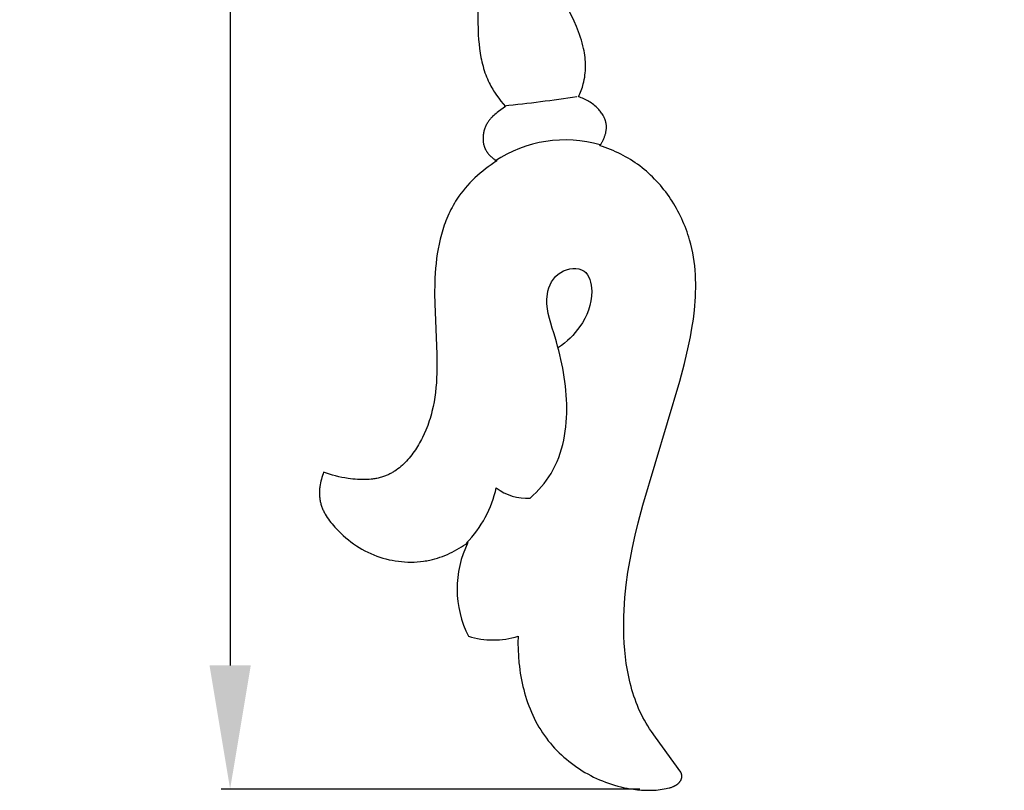
# Model space of a CAD drawing. Units: millimetres. Extents: x 0 to 1341, y 28 to 1187.
# Drawn here: x 551 to 607, y 842 to 886 of the extents above; entities that cross this region are included whole.
import ezdxf

# ---------------------------------------------------------------- set-up
doc = ezdxf.new("R2010")
doc.units = ezdxf.units.MM
doc.layers.add('Default', color=7, linetype='Continuous', true_color=0xffffff)
doc.styles.add('Arial', font='arial.ttf')
doc.dimstyles.new('Default', dxfattribs={"dimtxt": 10, "dimasz": 7, "dimexe": 0.5, "dimexo": 0.5, "dimgap": 0.25, "dimtad": 1, "dimtoh": 1, "dimdec": 0, "dimzin": 1, "dimdsep": 46, "dimtxsty": 'Arial', "dimcen": 0.5, "dimazin": 0, "dimtfac": 1, "dimtdec": 4, "dimtix": 1, "dimtmove": 1, "dimatfit": 3, "dimfxl": 0, "dimtolj": 1, "dimtzin": 1, "dimarcsym": 0})

# ---------------------------------------------------------------- blocks, each defined once
blk = doc.blocks.new('*D3225')
at = {"layer": 'Default', "color": 0, "lineweight": -2, "transparency": 16777216}
for p, q in [((606.05, 952.218), (562.207, 952.218)), ((562.707, 945.218), (562.707, 849.217)), ((585.916, 842.217), (562.207, 842.217))]:
    blk.add_line(p, q, dxfattribs=at)
at = {"layer": 'Default', "color": 0, "transparency": 16777216}
for points in [[(561.54, 945.218), (563.874, 945.218), (562.707, 952.218)], [(561.54, 849.217), (563.874, 849.217), (562.707, 842.217)]]:
    blk.add_solid(points, dxfattribs=at)
at = {"layer": 'Defpoints', "color": 0, "transparency": 16777216}
for p in [(606.55, 952.218), (562.707, 842.217), (586.416, 842.217)]:
    blk.add_point(p, dxfattribs=at)
at = {"layer": 'Default', "color": 0, "transparency": 16777216, "insert": (557.351, 897.218), "char_height": 10, "attachment_point": 5, "rotation": 90, "style": 'Arial'}
blk.add_mtext('\\A1;110', dxfattribs=at)

msp = doc.modelspace()

# ---------------------------------------------------------------- linework, layer by layer
at = {"layer": 'Default'}
for p, q in [((576.698, 888.146), (576.729, 885.734)), ((582.186, 885.726), (581.508, 887.13)), ((576.729, 885.734), (576.746, 885.213)), ((582.319, 885.424), (582.186, 885.726)), ((576.746, 885.213), (576.759, 884.953)), ((576.759, 884.953), (576.778, 884.693)), ((582.382, 885.272), (582.319, 885.424)), ((582.442, 885.119), (582.382, 885.272)), ((582.499, 884.966), (582.442, 885.119)), ((582.553, 884.811), (582.499, 884.966)), ((576.778, 884.693), (576.802, 884.435)), ((576.802, 884.435), (576.832, 884.179)), ((582.603, 884.655), (582.553, 884.811)), ((582.648, 884.497), (582.603, 884.655)), ((582.69, 884.338), (582.648, 884.497)), ((576.832, 884.179), (576.869, 883.924)), ((576.869, 883.924), (576.913, 883.671)), ((582.726, 884.177), (582.69, 884.338)), ((582.751, 884.054), (582.726, 884.177)), ((582.772, 883.93), (582.751, 884.054)), ((582.791, 883.805), (582.772, 883.93)), ((576.913, 883.671), (576.939, 883.546)), ((576.939, 883.546), (576.966, 883.422)), ((576.966, 883.422), (576.996, 883.298)), ((576.996, 883.298), (577.028, 883.175)), ((582.806, 883.68), (582.791, 883.805)), ((582.818, 883.554), (582.806, 883.68)), ((582.826, 883.428), (582.818, 883.554)), ((582.832, 883.302), (582.826, 883.428)), ((582.833, 883.175), (582.832, 883.302)), ((577.028, 883.175), (577.063, 883.053)), ((577.063, 883.053), (577.1, 882.932)), ((577.1, 882.932), (577.14, 882.812)), ((577.14, 882.812), (577.183, 882.693)), ((582.803, 882.672), (582.816, 882.797)), ((582.816, 882.797), (582.826, 882.923)), ((582.826, 882.923), (582.831, 883.049)), ((582.831, 883.049), (582.833, 883.175)), ((577.183, 882.693), (577.228, 882.576)), ((577.228, 882.576), (577.277, 882.459)), ((577.277, 882.459), (577.328, 882.343)), ((577.328, 882.343), (577.383, 882.229)), ((577.383, 882.229), (577.429, 882.139)), ((582.683, 882.084), (582.709, 882.18)), ((582.709, 882.18), (582.725, 882.24)), ((582.725, 882.24), (582.739, 882.301)), ((582.739, 882.301), (582.765, 882.424)), ((582.765, 882.424), (582.786, 882.548)), ((582.786, 882.548), (582.803, 882.672)), ((577.429, 882.139), (577.476, 882.05)), ((577.476, 882.05), (577.526, 881.962)), ((577.526, 881.962), (577.577, 881.874)), ((577.577, 881.874), (577.63, 881.788)), ((577.63, 881.788), (577.685, 881.702)), ((577.685, 881.702), (577.799, 881.533)), ((582.471, 881.528), (582.512, 881.618)), ((582.512, 881.618), (582.551, 881.71)), ((582.551, 881.71), (582.587, 881.802)), ((582.587, 881.802), (582.622, 881.895)), ((582.622, 881.895), (582.653, 881.989)), ((582.653, 881.989), (582.683, 882.084)), ((577.799, 881.533), (577.918, 881.368)), ((577.918, 881.368), (578.042, 881.206)), ((578.042, 881.206), (578.171, 881.049)), ((578.171, 881.049), (578.303, 880.894)), ((582.428, 881.439), (582.471, 881.528)), ((582.506, 881.415), (582.428, 881.439)), ((582.584, 881.389), (582.506, 881.415)), ((582.661, 881.36), (582.584, 881.389)), ((582.737, 881.328), (582.661, 881.36)), ((582.812, 881.294), (582.737, 881.328)), ((582.885, 881.258), (582.812, 881.294)), ((582.958, 881.219), (582.885, 881.258)), ((583.03, 881.178), (582.958, 881.219)), ((583.1, 881.134), (583.03, 881.178)), ((583.169, 881.088), (583.1, 881.134)), ((583.236, 881.039), (583.169, 881.088)), ((583.302, 880.989), (583.236, 881.039)), ((577.764, 880.497), (577.698, 880.441)), ((577.831, 880.551), (577.764, 880.497)), ((577.899, 880.604), (577.831, 880.551)), ((578.303, 880.894), (577.899, 880.604)), ((583.366, 880.935), (583.302, 880.989)), ((583.428, 880.88), (583.366, 880.935)), ((583.489, 880.822), (583.428, 880.88)), ((583.519, 880.792), (583.489, 880.822)), ((583.548, 880.762), (583.519, 880.792)), ((583.59, 880.717), (583.548, 880.762)), ((583.63, 880.67), (583.59, 880.717)), ((583.67, 880.622), (583.63, 880.67)), ((583.707, 880.573), (583.67, 880.622)), ((583.744, 880.524), (583.707, 880.573)), ((583.778, 880.473), (583.744, 880.524)), ((583.811, 880.421), (583.778, 880.473)), ((577.266, 879.946), (577.24, 879.9)), ((577.294, 879.991), (577.266, 879.946)), ((577.318, 880.027), (577.294, 879.991)), ((577.343, 880.063), (577.318, 880.027)), ((577.369, 880.098), (577.343, 880.063)), ((577.395, 880.132), (577.369, 880.098)), ((577.423, 880.165), (577.395, 880.132)), ((577.451, 880.198), (577.423, 880.165)), ((577.48, 880.231), (577.451, 880.198)), ((577.509, 880.262), (577.48, 880.231)), ((577.539, 880.293), (577.509, 880.262)), ((577.57, 880.324), (577.539, 880.293)), ((577.633, 880.384), (577.57, 880.324)), ((577.698, 880.441), (577.633, 880.384)), ((583.827, 880.395), (583.811, 880.421)), ((583.842, 880.368), (583.827, 880.395)), ((583.857, 880.341), (583.842, 880.368)), ((583.871, 880.314), (583.857, 880.341)), ((583.884, 880.287), (583.871, 880.314)), ((583.897, 880.26), (583.884, 880.287)), ((583.91, 880.232), (583.897, 880.26)), ((583.922, 880.205), (583.91, 880.232)), ((583.933, 880.177), (583.922, 880.205)), ((583.943, 880.149), (583.933, 880.177)), ((583.953, 880.12), (583.943, 880.149)), ((583.962, 880.092), (583.953, 880.12)), ((583.971, 880.063), (583.962, 880.092)), ((583.979, 880.035), (583.971, 880.063)), ((583.986, 880.006), (583.979, 880.035)), ((583.993, 879.977), (583.986, 880.006)), ((583.998, 879.947), (583.993, 879.977)), ((584.003, 879.918), (583.998, 879.947)), ((584.006, 879.898), (584.003, 879.918)), ((577.059, 879.401), (577.05, 879.348)), ((577.07, 879.453), (577.059, 879.401)), ((577.083, 879.505), (577.07, 879.453)), ((577.097, 879.556), (577.083, 879.505)), ((577.113, 879.607), (577.097, 879.556)), ((577.13, 879.658), (577.113, 879.607)), ((577.149, 879.708), (577.13, 879.658)), ((577.17, 879.757), (577.149, 879.708)), ((577.192, 879.806), (577.17, 879.757)), ((577.215, 879.853), (577.192, 879.806)), ((577.24, 879.9), (577.215, 879.853)), ((583.966, 879.35), (583.976, 879.391)), ((583.976, 879.391), (583.985, 879.431)), ((583.985, 879.431), (583.993, 879.472)), ((583.993, 879.472), (584, 879.513)), ((584, 879.513), (584.006, 879.554)), ((584.009, 879.878), (584.006, 879.898)), ((584.006, 879.554), (584.01, 879.594)), ((584.013, 879.838), (584.009, 879.878)), ((584.01, 879.594), (584.014, 879.635)), ((584.016, 879.798), (584.013, 879.838)), ((584.014, 879.635), (584.016, 879.676)), ((584.017, 879.757), (584.016, 879.798)), ((584.016, 879.676), (584.017, 879.717)), ((584.017, 879.717), (584.017, 879.757)), ((577.032, 879.19), (577.029, 879.137)), ((577.029, 879.137), (577.029, 879.085)), ((577.029, 879.085), (577.029, 879.032)), ((577.029, 879.032), (577.032, 878.98)), ((577.036, 879.243), (577.032, 879.19)), ((577.032, 878.98), (577.036, 878.928)), ((577.042, 879.296), (577.036, 879.243)), ((577.036, 878.928), (577.042, 878.876)), ((577.05, 879.348), (577.042, 879.296)), ((577.042, 878.876), (577.046, 878.85)), ((577.046, 878.85), (577.05, 878.825)), ((577.05, 878.825), (577.055, 878.799)), ((577.055, 878.799), (577.06, 878.774)), ((583.715, 878.776), (583.737, 878.811)), ((583.737, 878.811), (583.758, 878.847)), ((583.758, 878.847), (583.778, 878.884)), ((583.778, 878.884), (583.798, 878.92)), ((583.798, 878.92), (583.817, 878.958)), ((583.817, 878.958), (583.835, 878.995)), ((583.835, 878.995), (583.853, 879.034)), ((583.853, 879.034), (583.87, 879.072)), ((583.87, 879.072), (583.886, 879.111)), ((583.886, 879.111), (583.902, 879.15)), ((583.902, 879.15), (583.916, 879.19)), ((583.916, 879.19), (583.93, 879.229)), ((583.93, 879.229), (583.943, 879.269)), ((583.943, 879.269), (583.955, 879.31)), ((583.955, 879.31), (583.966, 879.35)), ((577.06, 878.774), (577.065, 878.749)), ((577.065, 878.749), (577.071, 878.724)), ((577.071, 878.724), (577.078, 878.699)), ((577.078, 878.699), (577.085, 878.674)), ((577.085, 878.674), (577.092, 878.649)), ((577.092, 878.649), (577.1, 878.625)), ((577.1, 878.625), (577.108, 878.601)), ((577.108, 878.601), (577.117, 878.577)), ((577.117, 878.577), (577.126, 878.553)), ((577.126, 878.553), (577.136, 878.529)), ((577.136, 878.529), (577.146, 878.506)), ((577.146, 878.506), (577.157, 878.482)), ((577.157, 878.482), (577.168, 878.46)), ((577.168, 878.46), (577.179, 878.437)), ((577.179, 878.437), (577.192, 878.414)), ((577.192, 878.414), (577.204, 878.392)), ((577.204, 878.392), (577.217, 878.37)), ((577.217, 878.37), (577.231, 878.348)), ((577.231, 878.348), (577.245, 878.326)), ((577.245, 878.326), (577.26, 878.305)), ((577.26, 878.305), (577.275, 878.284)), ((577.275, 878.284), (577.291, 878.263)), ((577.291, 878.263), (577.307, 878.242)), ((577.307, 878.242), (577.323, 878.222)), ((583.648, 878.674), (583.671, 878.707)), ((583.798, 878.623), (583.648, 878.674)), ((583.671, 878.707), (583.693, 878.741)), ((583.693, 878.741), (583.715, 878.776)), ((583.948, 878.57), (583.798, 878.623)), ((584.097, 878.514), (583.948, 878.57)), ((584.244, 878.455), (584.097, 878.514)), ((584.391, 878.394), (584.244, 878.455)), ((584.537, 878.33), (584.391, 878.394)), ((584.681, 878.262), (584.537, 878.33)), ((584.824, 878.192), (584.681, 878.262)), ((577.323, 878.222), (577.34, 878.202)), ((577.34, 878.202), (577.357, 878.182)), ((577.357, 878.182), (577.393, 878.143)), ((577.393, 878.143), (577.429, 878.106)), ((577.429, 878.106), (577.468, 878.069)), ((577.468, 878.069), (577.507, 878.034)), ((577.644, 877.708), (577.482, 877.596)), ((577.507, 878.034), (577.547, 877.999)), ((577.547, 877.999), (577.589, 877.966)), ((577.589, 877.966), (577.631, 877.934)), ((577.631, 877.934), (577.674, 877.903)), ((577.807, 877.817), (577.644, 877.708)), ((577.674, 877.903), (577.718, 877.873)), ((577.718, 877.873), (577.763, 877.844)), ((577.763, 877.844), (577.807, 877.817)), ((584.966, 878.119), (584.824, 878.192)), ((585.106, 878.044), (584.966, 878.119)), ((585.244, 877.965), (585.106, 878.044)), ((585.381, 877.883), (585.244, 877.965)), ((585.516, 877.798), (585.381, 877.883)), ((585.649, 877.71), (585.516, 877.798)), ((585.78, 877.619), (585.649, 877.71)), ((577.01, 877.238), (576.858, 877.111)), ((577.165, 877.361), (577.01, 877.238)), ((577.322, 877.481), (577.165, 877.361)), ((577.482, 877.596), (577.322, 877.481)), ((585.909, 877.525), (585.78, 877.619)), ((586.035, 877.428), (585.909, 877.525)), ((586.16, 877.328), (586.035, 877.428)), ((586.281, 877.225), (586.16, 877.328)), ((586.401, 877.12), (586.281, 877.225)), ((576.284, 876.566), (576.15, 876.421)), ((576.422, 876.707), (576.284, 876.566)), ((576.564, 876.846), (576.422, 876.707)), ((576.71, 876.98), (576.564, 876.846)), ((576.858, 877.111), (576.71, 876.98)), ((586.519, 877.011), (586.401, 877.12)), ((586.634, 876.9), (586.519, 877.011)), ((586.746, 876.786), (586.634, 876.9)), ((586.857, 876.67), (586.746, 876.786)), ((586.965, 876.551), (586.857, 876.67)), ((575.896, 876.12), (575.776, 875.964)), ((576.021, 876.272), (575.896, 876.12)), ((576.15, 876.421), (576.021, 876.272)), ((587.071, 876.43), (586.965, 876.551)), ((587.174, 876.307), (587.071, 876.43)), ((587.275, 876.181), (587.174, 876.307)), ((587.373, 876.053), (587.275, 876.181)), ((587.469, 875.924), (587.373, 876.053)), ((575.477, 875.527), (575.406, 875.41)), ((575.55, 875.643), (575.477, 875.527)), ((575.66, 875.805), (575.55, 875.643)), ((575.776, 875.964), (575.66, 875.805)), ((587.562, 875.792), (587.469, 875.924)), ((587.652, 875.658), (587.562, 875.792)), ((587.74, 875.523), (587.652, 875.658)), ((587.826, 875.386), (587.74, 875.523)), ((575.149, 874.928), (575.091, 874.804)), ((575.209, 875.051), (575.149, 874.928)), ((575.273, 875.172), (575.209, 875.051)), ((575.338, 875.292), (575.273, 875.172)), ((575.406, 875.41), (575.338, 875.292)), ((587.908, 875.247), (587.826, 875.386)), ((587.988, 875.107), (587.908, 875.247)), ((588.066, 874.965), (587.988, 875.107)), ((588.14, 874.822), (588.066, 874.965)), ((574.931, 874.425), (574.882, 874.296)), ((574.982, 874.552), (574.931, 874.425)), ((575.035, 874.679), (574.982, 874.552)), ((575.091, 874.804), (575.035, 874.679)), ((588.212, 874.678), (588.14, 874.822)), ((588.281, 874.533), (588.212, 874.678)), ((588.347, 874.386), (588.281, 874.533)), ((588.41, 874.238), (588.347, 874.386)), ((574.749, 873.905), (574.672, 873.639)), ((574.836, 874.167), (574.749, 873.905)), ((574.882, 874.296), (574.836, 874.167)), ((588.471, 874.089), (588.41, 874.238)), ((588.528, 873.94), (588.471, 874.089)), ((588.583, 873.79), (588.528, 873.94)), ((588.634, 873.639), (588.583, 873.79)), ((574.602, 873.371), (574.54, 873.1)), ((574.672, 873.639), (574.602, 873.371)), ((588.683, 873.487), (588.634, 873.639)), ((588.728, 873.335), (588.683, 873.487)), ((588.794, 873.092), (588.728, 873.335)), ((574.486, 872.827), (574.44, 872.552)), ((574.54, 873.1), (574.486, 872.827)), ((588.853, 872.848), (588.794, 873.092)), ((588.904, 872.603), (588.853, 872.848)), ((574.4, 872.277), (574.366, 872)), ((574.44, 872.552), (574.4, 872.277)), ((588.948, 872.357), (588.904, 872.603)), ((588.985, 872.11), (588.948, 872.357)), ((589.015, 871.862), (588.985, 872.11)), ((574.339, 871.724), (574.318, 871.447)), ((574.366, 872), (574.339, 871.724)), ((589.04, 871.613), (589.015, 871.862)), ((589.057, 871.364), (589.04, 871.613)), ((574.302, 871.158), (574.291, 870.869)), ((574.318, 871.447), (574.302, 871.158)), ((589.069, 871.114), (589.057, 871.364)), ((589.075, 870.863), (589.069, 871.114)), ((574.291, 870.869), (574.285, 870.294)), ((589.071, 870.361), (589.076, 870.612)), ((589.076, 870.612), (589.075, 870.863)), ((574.285, 870.294), (574.294, 869.721)), ((589.045, 869.856), (589.06, 870.109)), ((589.06, 870.109), (589.071, 870.361)), ((574.294, 869.721), (574.415, 866.864)), ((588.94, 868.845), (589.001, 869.351)), ((589.001, 869.351), (589.025, 869.604)), ((589.025, 869.604), (589.045, 869.856)), ((588.862, 868.338), (588.94, 868.845)), ((588.772, 867.833), (588.862, 868.338)), ((588.668, 867.328), (588.772, 867.833)), ((588.433, 866.322), (588.668, 867.328)), ((574.415, 866.864), (574.422, 866.321)), ((574.422, 866.321), (574.414, 865.777)), ((588.169, 865.327), (588.433, 866.322)), ((574.403, 865.506), (574.386, 865.234)), ((574.414, 865.777), (574.403, 865.506)), ((574.363, 864.963), (574.334, 864.693)), ((574.386, 865.234), (574.363, 864.963)), ((586.079, 858.305), (588.169, 865.327)), ((574.297, 864.423), (574.253, 864.154)), ((574.334, 864.693), (574.297, 864.423)), ((574.2, 863.885), (574.139, 863.617)), ((574.253, 864.154), (574.2, 863.885)), ((574.028, 863.218), (573.986, 863.085)), ((574.068, 863.351), (574.028, 863.218)), ((574.104, 863.484), (574.068, 863.351)), ((574.139, 863.617), (574.104, 863.484)), ((573.845, 862.689), (573.792, 862.558)), ((573.895, 862.821), (573.845, 862.689)), ((573.942, 862.953), (573.895, 862.821)), ((573.986, 863.085), (573.942, 862.953)), ((573.601, 862.137), (573.549, 862.033)), ((573.7, 862.346), (573.601, 862.137)), ((573.792, 862.558), (573.7, 862.346)), ((573.259, 861.53), (573.196, 861.433)), ((573.321, 861.628), (573.259, 861.53)), ((573.381, 861.728), (573.321, 861.628)), ((573.439, 861.829), (573.381, 861.728)), ((573.495, 861.931), (573.439, 861.829)), ((573.549, 862.033), (573.495, 861.931)), ((572.851, 860.974), (572.777, 860.888)), ((572.924, 861.062), (572.851, 860.974)), ((572.994, 861.152), (572.924, 861.062)), ((573.063, 861.244), (572.994, 861.152)), ((573.131, 861.338), (573.063, 861.244)), ((573.196, 861.433), (573.131, 861.338)), ((572.294, 860.425), (572.207, 860.358)), ((572.379, 860.496), (572.294, 860.425)), ((572.462, 860.569), (572.379, 860.496)), ((572.543, 860.645), (572.462, 860.569)), ((572.623, 860.724), (572.543, 860.645)), ((572.701, 860.805), (572.623, 860.724)), ((572.777, 860.888), (572.701, 860.805)), ((567.901, 859.877), (567.872, 859.774)), ((567.932, 859.978), (567.901, 859.877)), ((567.967, 860.078), (567.932, 859.978)), ((568.004, 860.176), (567.967, 860.078)), ((568.171, 860.113), (568.004, 860.176)), ((568.34, 860.055), (568.171, 860.113)), ((568.51, 860.003), (568.34, 860.055)), ((568.683, 859.956), (568.51, 860.003)), ((568.856, 859.914), (568.683, 859.956)), ((569.032, 859.877), (568.856, 859.914)), ((569.21, 859.844), (569.032, 859.877)), ((569.389, 859.816), (569.21, 859.844)), ((571.147, 859.848), (571.085, 859.834)), ((571.209, 859.864), (571.147, 859.848)), ((571.271, 859.881), (571.209, 859.864)), ((571.332, 859.9), (571.271, 859.881)), ((571.392, 859.919), (571.332, 859.9)), ((571.452, 859.941), (571.392, 859.919)), ((571.502, 859.96), (571.452, 859.941)), ((571.552, 859.98), (571.502, 859.96)), ((571.602, 860.001), (571.552, 859.98)), ((571.651, 860.023), (571.602, 860.001)), ((571.699, 860.046), (571.651, 860.023)), ((571.748, 860.07), (571.699, 860.046)), ((571.796, 860.095), (571.748, 860.07)), ((571.843, 860.12), (571.796, 860.095)), ((571.89, 860.147), (571.843, 860.12)), ((571.937, 860.175), (571.89, 860.147)), ((571.983, 860.203), (571.937, 860.175)), ((572.028, 860.232), (571.983, 860.203)), ((572.119, 860.294), (572.028, 860.232)), ((572.207, 860.358), (572.119, 860.294)), ((567.782, 859.301), (567.776, 859.248)), ((567.788, 859.354), (567.782, 859.301)), ((567.804, 859.46), (567.788, 859.354)), ((567.823, 859.565), (567.804, 859.46)), ((567.846, 859.67), (567.823, 859.565)), ((567.872, 859.774), (567.846, 859.67)), ((569.519, 859.798), (569.389, 859.816)), ((569.651, 859.783), (569.519, 859.798)), ((569.782, 859.77), (569.651, 859.783)), ((569.915, 859.76), (569.782, 859.77)), ((570.047, 859.753), (569.915, 859.76)), ((570.179, 859.75), (570.047, 859.753)), ((570.311, 859.75), (570.179, 859.75)), ((570.442, 859.753), (570.311, 859.75)), ((570.573, 859.761), (570.442, 859.753)), ((570.703, 859.772), (570.573, 859.761)), ((570.767, 859.78), (570.703, 859.772)), ((570.832, 859.788), (570.767, 859.78)), ((570.896, 859.798), (570.832, 859.788)), ((570.959, 859.809), (570.896, 859.798)), ((571.022, 859.821), (570.959, 859.809)), ((571.085, 859.834), (571.022, 859.821)), ((567.766, 859.089), (567.764, 859.036)), ((567.764, 859.036), (567.764, 858.983)), ((567.764, 858.983), (567.764, 858.93)), ((567.764, 858.93), (567.766, 858.877)), ((567.768, 859.142), (567.766, 859.089)), ((567.766, 858.877), (567.769, 858.825)), ((567.772, 859.195), (567.768, 859.142)), ((567.769, 858.825), (567.773, 858.772)), ((567.776, 859.248), (567.772, 859.195)), ((567.773, 858.772), (567.778, 858.72)), ((567.778, 858.72), (567.784, 858.668)), ((567.784, 858.668), (567.792, 858.617)), ((567.792, 858.617), (567.8, 858.565)), ((567.8, 858.565), (567.81, 858.514)), ((567.81, 858.514), (567.822, 858.461)), ((567.822, 858.461), (567.836, 858.407)), ((567.836, 858.407), (567.85, 858.354)), ((567.85, 858.354), (567.866, 858.301)), ((567.866, 858.301), (567.884, 858.248)), ((567.884, 858.248), (567.902, 858.196)), ((567.902, 858.196), (567.922, 858.145)), ((585.816, 857.302), (586.079, 858.305)), ((567.922, 858.145), (567.943, 858.094)), ((567.943, 858.094), (567.965, 858.043)), ((567.965, 858.043), (567.988, 857.992)), ((567.988, 857.992), (568.012, 857.942)), ((568.012, 857.942), (568.038, 857.892)), ((568.038, 857.892), (568.064, 857.843)), ((568.064, 857.843), (568.091, 857.794)), ((568.091, 857.794), (568.149, 857.697)), ((568.149, 857.697), (568.21, 857.602)), ((568.21, 857.602), (568.274, 857.508)), ((568.274, 857.508), (568.341, 857.416)), ((568.341, 857.416), (568.411, 857.325)), ((568.411, 857.325), (568.483, 857.236)), ((568.483, 857.236), (568.557, 857.148)), ((568.557, 857.148), (568.633, 857.062)), ((568.633, 857.062), (568.71, 856.977)), ((585.649, 856.609), (585.816, 857.302)), ((568.71, 856.977), (568.842, 856.84)), ((568.842, 856.84), (568.977, 856.707)), ((568.977, 856.707), (569.116, 856.579)), ((569.116, 856.579), (569.257, 856.455)), ((585.496, 855.911), (585.649, 856.609)), ((569.257, 856.455), (569.402, 856.335)), ((569.402, 856.335), (569.551, 856.22)), ((569.551, 856.22), (569.702, 856.111)), ((569.702, 856.111), (569.856, 856.006)), ((569.856, 856.006), (570.013, 855.906)), ((575.677, 855.858), (575.804, 855.936)), ((575.804, 855.936), (575.929, 856.017)), ((575.929, 856.017), (576.053, 856.101)), ((576.053, 856.101), (576.174, 856.188)), ((570.013, 855.906), (570.173, 855.811)), ((570.173, 855.811), (570.336, 855.722)), ((570.336, 855.722), (570.501, 855.638)), ((570.501, 855.638), (570.669, 855.559)), ((570.669, 855.559), (570.84, 855.486)), ((570.84, 855.486), (571.013, 855.419)), ((571.013, 855.419), (571.189, 855.357)), ((574.591, 855.352), (574.733, 855.403)), ((574.733, 855.403), (574.872, 855.457)), ((574.872, 855.457), (575.011, 855.515)), ((575.011, 855.515), (575.147, 855.577)), ((575.147, 855.577), (575.282, 855.642)), ((575.282, 855.642), (575.416, 855.711)), ((575.416, 855.711), (575.547, 855.783)), ((575.547, 855.783), (575.677, 855.858)), ((585.358, 855.209), (585.496, 855.911)), ((571.189, 855.357), (571.359, 855.304)), ((571.359, 855.304), (571.531, 855.256)), ((571.531, 855.256), (571.704, 855.214)), ((571.704, 855.214), (571.879, 855.177)), ((571.879, 855.177), (572.056, 855.146)), ((572.056, 855.146), (572.233, 855.121)), ((572.233, 855.121), (572.411, 855.101)), ((572.411, 855.101), (572.59, 855.087)), ((572.59, 855.087), (572.769, 855.079)), ((572.769, 855.079), (572.948, 855.077)), ((572.948, 855.077), (573.127, 855.081)), ((573.127, 855.081), (573.306, 855.091)), ((573.306, 855.091), (573.484, 855.107)), ((573.484, 855.107), (573.662, 855.129)), ((573.662, 855.129), (573.75, 855.142)), ((573.75, 855.142), (573.838, 855.157)), ((573.838, 855.157), (573.926, 855.173)), ((573.926, 855.173), (574.013, 855.191)), ((574.013, 855.191), (574.16, 855.225)), ((574.16, 855.225), (574.305, 855.263)), ((574.305, 855.263), (574.449, 855.306)), ((574.449, 855.306), (574.591, 855.352)), ((585.239, 854.502), (585.358, 855.209)), ((585.141, 853.79), (585.239, 854.502)), ((585.066, 853.073), (585.141, 853.79)), ((585.016, 852.35), (585.038, 852.712)), ((585.038, 852.712), (585.066, 853.073)), ((585.002, 851.987), (585.016, 852.35)), ((584.995, 851.622), (585.002, 851.987)), ((584.996, 851.239), (584.995, 851.622)), ((585.005, 850.856), (584.996, 851.239)), ((579.012, 850.878), (579.007, 850.502)), ((579.007, 850.502), (579.013, 850.123)), ((585.024, 850.473), (585.005, 850.856)), ((585.053, 850.09), (585.024, 850.473)), ((579.013, 850.123), (579.033, 849.742)), ((585.092, 849.708), (585.053, 850.09)), ((579.033, 849.742), (579.065, 849.361)), ((579.065, 849.361), (579.087, 849.17)), ((585.142, 849.328), (585.092, 849.708)), ((585.203, 848.951), (585.142, 849.328)), ((579.087, 849.17), (579.111, 848.98)), ((579.111, 848.98), (579.139, 848.79)), ((579.139, 848.79), (579.171, 848.601)), ((585.277, 848.577), (585.203, 848.951)), ((579.171, 848.601), (579.206, 848.412)), ((579.206, 848.412), (579.245, 848.223)), ((579.245, 848.223), (579.288, 848.036)), ((585.318, 848.391), (585.277, 848.577)), ((585.363, 848.207), (585.318, 848.391)), ((585.41, 848.023), (585.363, 848.207)), ((579.288, 848.036), (579.334, 847.85)), ((579.334, 847.85), (579.384, 847.664)), ((579.384, 847.664), (579.438, 847.48)), ((585.462, 847.841), (585.41, 848.023)), ((585.516, 847.661), (585.462, 847.841)), ((585.574, 847.482), (585.516, 847.661)), ((579.438, 847.48), (579.495, 847.297)), ((579.495, 847.297), (579.557, 847.116)), ((579.557, 847.116), (579.622, 846.936)), ((585.636, 847.304), (585.574, 847.482)), ((585.701, 847.128), (585.636, 847.304)), ((585.769, 846.954), (585.701, 847.128)), ((579.622, 846.936), (579.692, 846.758)), ((579.692, 846.758), (579.765, 846.581)), ((579.765, 846.581), (579.843, 846.407)), ((585.842, 846.781), (585.769, 846.954)), ((585.918, 846.611), (585.842, 846.781)), ((585.998, 846.442), (585.918, 846.611)), ((579.843, 846.407), (579.924, 846.235)), ((579.924, 846.235), (580.01, 846.064)), ((580.01, 846.064), (580.1, 845.896)), ((580.1, 845.896), (580.195, 845.731)), ((586.082, 846.276), (585.998, 846.442)), ((586.17, 846.111), (586.082, 846.276)), ((586.262, 845.949), (586.17, 846.111)), ((586.358, 845.789), (586.262, 845.949)), ((580.195, 845.731), (580.294, 845.568)), ((580.294, 845.568), (580.397, 845.408)), ((580.397, 845.408), (580.504, 845.25)), ((586.461, 845.628), (586.358, 845.789)), ((586.567, 845.469), (586.461, 845.628)), ((586.789, 845.155), (586.567, 845.469)), ((580.504, 845.25), (580.616, 845.096)), ((580.616, 845.096), (580.727, 844.951)), ((580.727, 844.951), (580.842, 844.81)), ((580.842, 844.81), (580.961, 844.671)), ((588.227, 843.177), (586.789, 845.155)), ((580.961, 844.671), (581.083, 844.535)), ((581.083, 844.535), (581.21, 844.403)), ((581.21, 844.403), (581.339, 844.273)), ((581.339, 844.273), (581.472, 844.146)), ((581.472, 844.146), (581.609, 844.023)), ((581.609, 844.023), (581.748, 843.903)), ((581.748, 843.903), (581.89, 843.786)), ((581.89, 843.786), (582.036, 843.673)), ((582.036, 843.673), (582.184, 843.563)), ((582.184, 843.563), (582.335, 843.457)), ((582.335, 843.457), (582.488, 843.355)), ((582.488, 843.355), (582.644, 843.256)), ((582.644, 843.256), (582.802, 843.161)), ((582.802, 843.161), (582.962, 843.069)), ((588.234, 843.16), (588.227, 843.177)), ((588.242, 843.143), (588.234, 843.16)), ((588.249, 843.125), (588.242, 843.143)), ((588.255, 843.108), (588.249, 843.125)), ((582.962, 843.069), (583.125, 842.982)), ((583.125, 842.982), (583.289, 842.898)), ((583.289, 842.898), (583.455, 842.818)), ((583.455, 842.818), (583.623, 842.743)), ((583.623, 842.743), (583.792, 842.672)), ((583.792, 842.672), (583.963, 842.604)), ((583.963, 842.604), (584.135, 842.542)), ((588.096, 842.542), (588.108, 842.553)), ((588.108, 842.553), (588.119, 842.564)), ((588.119, 842.564), (588.13, 842.576)), ((588.13, 842.576), (588.141, 842.587)), ((588.141, 842.587), (588.151, 842.599)), ((588.151, 842.599), (588.161, 842.611)), ((588.161, 842.611), (588.171, 842.624)), ((588.171, 842.624), (588.181, 842.636)), ((588.181, 842.636), (588.19, 842.649)), ((588.19, 842.649), (588.199, 842.662)), ((588.199, 842.662), (588.208, 842.675)), ((588.208, 842.675), (588.216, 842.688)), ((588.216, 842.688), (588.224, 842.701)), ((588.224, 842.701), (588.232, 842.715)), ((588.232, 842.715), (588.239, 842.728)), ((588.239, 842.728), (588.246, 842.742)), ((588.246, 842.742), (588.252, 842.756)), ((588.252, 842.756), (588.258, 842.77)), ((588.261, 843.09), (588.255, 843.108)), ((588.258, 842.77), (588.263, 842.784)), ((588.267, 843.072), (588.261, 843.09)), ((588.263, 842.784), (588.268, 842.799)), ((588.272, 843.053), (588.267, 843.072)), ((588.268, 842.799), (588.273, 842.813)), ((588.276, 843.035), (588.272, 843.053)), ((588.273, 842.813), (588.276, 842.828)), ((588.28, 843.016), (588.276, 843.035)), ((588.276, 842.828), (588.278, 842.835)), ((588.278, 842.835), (588.28, 842.842)), ((588.283, 842.998), (588.28, 843.016)), ((588.28, 842.842), (588.281, 842.849)), ((588.281, 842.849), (588.283, 842.857)), ((588.284, 842.989), (588.283, 842.998)), ((588.283, 842.857), (588.284, 842.864)), ((588.286, 842.979), (588.284, 842.989)), ((588.284, 842.864), (588.285, 842.872)), ((588.285, 842.872), (588.286, 842.879)), ((588.286, 842.97), (588.286, 842.979)), ((588.287, 842.961), (588.286, 842.97)), ((588.286, 842.879), (588.287, 842.887)), ((588.288, 842.951), (588.287, 842.961)), ((588.287, 842.887), (588.288, 842.896)), ((588.288, 842.942), (588.288, 842.951)), ((588.289, 842.933), (588.288, 842.942)), ((588.288, 842.914), (588.289, 842.923)), ((588.288, 842.905), (588.288, 842.914)), ((588.288, 842.896), (588.288, 842.905)), ((588.289, 842.923), (588.289, 842.933)), ((584.135, 842.542), (584.309, 842.483)), ((584.309, 842.483), (584.483, 842.429)), ((584.483, 842.429), (584.659, 842.379)), ((584.659, 842.379), (584.835, 842.334)), ((584.835, 842.334), (585.013, 842.293)), ((585.013, 842.293), (585.19, 842.257)), ((585.19, 842.257), (585.369, 842.226)), ((585.369, 842.226), (585.547, 842.2)), ((585.547, 842.2), (585.663, 842.185)), ((585.663, 842.185), (585.78, 842.173)), ((585.78, 842.173), (585.896, 842.163)), ((585.896, 842.163), (586.012, 842.154)), ((586.012, 842.154), (586.128, 842.148)), ((586.128, 842.148), (586.245, 842.145)), ((586.245, 842.145), (586.361, 842.143)), ((586.361, 842.143), (586.477, 842.144)), ((586.477, 842.144), (586.593, 842.147)), ((586.593, 842.147), (586.709, 842.153)), ((586.709, 842.153), (586.825, 842.161)), ((586.825, 842.161), (586.941, 842.172)), ((586.941, 842.172), (587.056, 842.185)), ((587.056, 842.185), (587.172, 842.201)), ((587.172, 842.201), (587.287, 842.219)), ((587.287, 842.219), (587.402, 842.24)), ((587.402, 842.24), (587.484, 842.257)), ((587.484, 842.257), (587.566, 842.276)), ((587.566, 842.276), (587.607, 842.286)), ((587.607, 842.286), (587.647, 842.298)), ((587.647, 842.298), (587.687, 842.31)), ((587.687, 842.31), (587.727, 842.324)), ((587.727, 842.324), (587.766, 842.338)), ((587.766, 842.338), (587.805, 842.354)), ((587.805, 842.354), (587.824, 842.362)), ((587.824, 842.362), (587.843, 842.371)), ((587.843, 842.371), (587.862, 842.38)), ((587.862, 842.38), (587.88, 842.39)), ((587.88, 842.39), (587.899, 842.399)), ((587.899, 842.399), (587.917, 842.41)), ((587.917, 842.41), (587.935, 842.42)), ((587.935, 842.42), (587.954, 842.431)), ((587.954, 842.431), (587.971, 842.443)), ((587.971, 842.443), (587.989, 842.455)), ((587.989, 842.455), (588.007, 842.467)), ((588.007, 842.467), (588.024, 842.48)), ((588.024, 842.48), (588.049, 842.5)), ((588.049, 842.5), (588.061, 842.51)), ((588.061, 842.51), (588.073, 842.52)), ((588.073, 842.52), (588.084, 842.531)), ((588.084, 842.531), (588.096, 842.542))]:
    msp.add_line(p, q, dxfattribs=at)
for centre, radius, start, end in [((570.727, 956.651), 76.08, 275.65668, 278.78805), ((581.677, 871.824), 7.178, 73.8999, 123.5844), ((571.358, 860.723), 6.581, 316.0921, 347.4451), ((579.468, 861.383), 2.686, 231.1334, 274.9668), ((581.532, 853.558), 5.97, 153.8534, 206.7435), ((577.595, 855.42), 4.758, 252.9645, 287.3316)]:
    msp.add_arc(centre, radius, start, end, dxfattribs=at)
msp.add_open_spline([(579.7, 858.708), (580.155, 859.112), (581.479, 860.604), (582.026, 864.12), (581.284, 867.44), (580.385, 869.997), (581.205, 871.666), (582.944, 871.871), (583.363, 870.042), (582.694, 868.476), (581.772, 867.55), (581.305, 867.239)], degree=3, knots=[0, 0, 0, 0, 3.178797, 10.188501, 17.326518, 21.188106, 23.723708, 26.016992, 28.134357, 31.829933, 34.763615, 34.763615, 34.763615, 34.763615], dxfattribs=at)

# ---------------------------------------------------------------- dimensions: what is measured, and where the dimension line sits
dim = msp.add_linear_dim(base=(562.707, 842.217), p1=(606.55, 952.218), p2=(586.416, 842.217), angle=90, dimstyle='Default', dxfattribs=at)
dim.commit()
dim.dimension.update_dxf_attribs({"geometry": '*D3225', "text_midpoint": (557.351, 897.218)})

doc.saveas('drawing.dxf')
